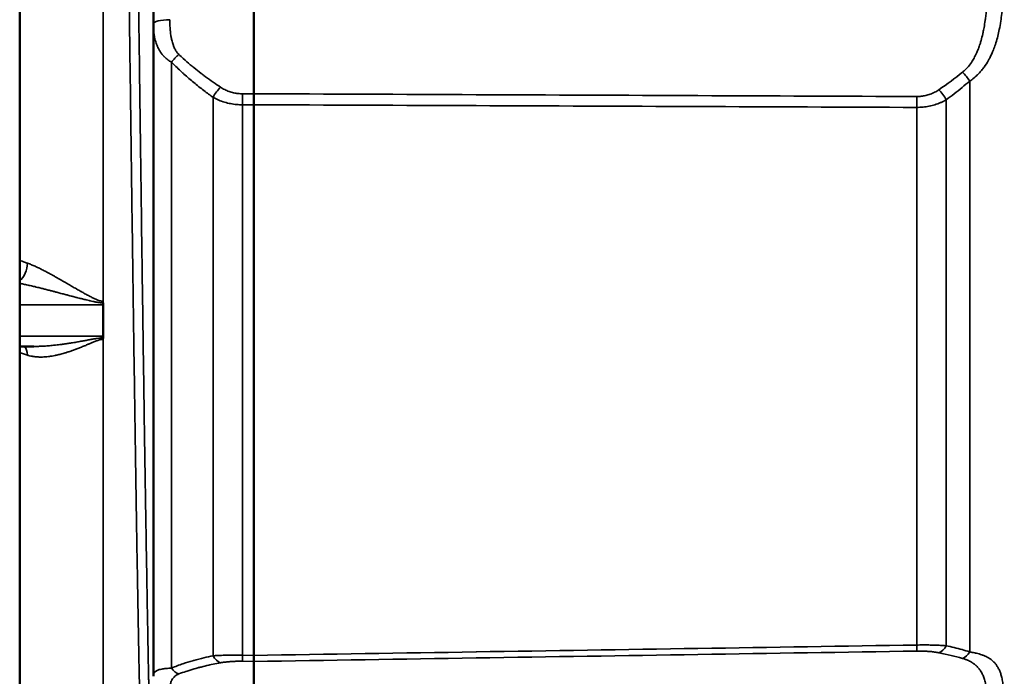
# Model space of a CAD drawing. Units: millimetres. Extents: x 471 to 2190, y 483 to 1770.
# Drawn here: x 1000 to 1029, y 1326 to 1345 of the extents above; entities that cross this region are included whole.
import ezdxf

# ---------------------------------------------------------------- set-up
doc = ezdxf.new("R2010")
doc.units = ezdxf.units.MM
doc.header["$LTSCALE"] = 5
doc.layers.add('Sichtbar (ISO)', color=7, linetype='Continuous', lineweight=50)
doc.layers.add('Sichtbar schmal (ISO)', color=7, linetype='Continuous', lineweight=35)

msp = doc.modelspace()

# ---------------------------------------------------------------- linework, layer by layer
at = {"layer": 'Sichtbar (ISO)'}
for p, q in [((999.946, 1323.994), (999.946, 1523.994)), ((1006.946, 1343.001), (1006.946, 1350.987)), ((1003.946, 1345.097), (1003.946, 1348.891)), ((1003.946, 1345.097), (1003.946, 1325.579)), ((1006.946, 1342.671), (1006.946, 1343.001)), ((1006.946, 1326.204), (1006.946, 1342.671)), ((1002.446, 1336.692), (1002.446, 1336.222)), ((1002.446, 1336.222), (1002.446, 1335.752)), ((999.946, 1335.444), (1000.371, 1335.444)), ((1006.946, 1326.204), (1006.946, 1326.022)), ((1006.946, 1320.375), (1006.946, 1326.022))]:
    msp.add_line(p, q, dxfattribs=at)
for centre, major_axis, ratio, start_param, end_param in [((1002.158, 1336.884), (0.149, -0.494), 0.500107, 1.028529, 1.150416), ((1002.622, 1335.545), (-0.061, 0.376), 0.450022, 1.075012, 1.126661), ((1002.158, 1335.944), (0.149, -0.494), 0.500107, 0.911123, 1.028529)]:
    msp.add_ellipse(centre, major_axis=major_axis, ratio=ratio, start_param=start_param, end_param=end_param, dxfattribs=at)
at = {"layer": 'Sichtbar schmal (ISO)'}
for p, q in [((1002.446, 1336.792), (1002.446, 1372.805)), ((1004.487, 1343.946), (1004.487, 1325.824)), ((1028.365, 1326.307), (1028.365, 1343.381)), ((1005.73, 1342.892), (1005.73, 1326.192)), ((1006.946, 1343.001), (1006.615, 1342.999)), ((1027.662, 1326.492), (1027.662, 1342.819)), ((1006.946, 1342.671), (1006.615, 1342.67)), ((1006.615, 1326.209), (1006.615, 1342.67)), ((1026.778, 1342.592), (1026.778, 1326.514)), ((1002.446, 1336.692), (999.946, 1336.692)), ((999.946, 1335.752), (1002.446, 1335.752)), ((1002.446, 1335.657), (1002.446, 1318.846)), ((1006.615, 1326.209), (1006.946, 1326.204)), ((1006.615, 1326.028), (1006.946, 1326.022))]:
    msp.add_line(p, q, dxfattribs=at)
for centre, major_axis, ratio, start_param, end_param in [((1004.446, 1345.097), (-0.5, 0), 0.23588, 4.729842, 6.283184), ((1004.717, 1343.987), (0.355, 0.352), 0.287255, 1.317398, 1.965052), ((1013.276, 1346.09), (16.846, 1.038), 0.403977, 5.685855, 5.768248), ((1028.136, 1343.429), (-0.327, 0.378), 0.306684, 4.329309, 5.028563), ((1005.96, 1342.946), (0.289, 0.408), 0.334261, 1.157203, 1.932304), ((1027.433, 1342.875), (-0.293, 0.405), 0.329128, 4.344751, 5.111815), ((1006.623, 1342.733), (-0.002, 0.5), 0.018106, 1.009626, 1.698259), ((1026.769, 1342.657), (0.002, 0.5), 0.018107, 4.581297, 5.258761), ((999.858, 1337.804), (0.158, 0.474), 0.596291, 3.925523, 5.172539), ((999.858, 1335.016), (0.152, 0.476), 0.600617, 5.248206, 5.978738), ((1026.769, 1326.819), (0.008, -0.5), 0.010106, 0.238987, 0.91645), ((1027.433, 1326.765), (-0.102, -0.49), 0.624405, 0.34841, 1.115474), ((1013.282, 1319.827), (16.793, 4.846), 0.275131, 0.410898, 0.493307), ((1028.136, 1326.585), (-0.148, -0.478), 0.656662, 0.465548, 1.164802), ((1005.96, 1326.466), (0.095, -0.491), 0.621575, 5.178895, 5.953994), ((1006.623, 1326.515), (-0.008, -0.5), 0.009983, 5.37037, 6.059004), ((1004.717, 1326.108), (0.191, -0.462), 0.684496, 5.069092, 5.716739)]:
    msp.add_ellipse(centre, major_axis=major_axis, ratio=ratio, start_param=start_param, end_param=end_param, dxfattribs=at)
for points, knots in [([(1003.783, 1318.846), (1003.772, 1318.846), (1003.75, 1318.922), (1003.717, 1319.261), (1003.684, 1319.824), (1003.651, 1320.605), (1003.618, 1321.599), (1003.585, 1322.798), (1003.552, 1324.191), (1003.519, 1325.768), (1003.486, 1327.516), (1003.453, 1329.42), (1003.421, 1331.467), (1003.388, 1333.638), (1003.355, 1335.916), (1003.322, 1338.284), (1003.289, 1340.722), (1003.256, 1343.211), (1003.223, 1345.729), (1003.19, 1348.259), (1003.157, 1350.777), (1003.124, 1353.266), (1003.091, 1355.704), (1003.058, 1358.072), (1003.025, 1360.35), (1002.992, 1362.521), (1002.959, 1364.568), (1002.926, 1366.472), (1002.893, 1368.22), (1002.86, 1369.797), (1002.827, 1371.19), (1002.794, 1372.389), (1002.761, 1373.383), (1002.728, 1374.164), (1002.695, 1374.727), (1002.662, 1375.066), (1002.64, 1375.142), (1002.629, 1375.142)], [0.0000691, 0.0000691, 0.0000691, 0.0000691, 0.0285714, 0.0571429, 0.0857143, 0.1142857, 0.1428571, 0.1714286, 0.2, 0.2285714, 0.2571429, 0.2857143, 0.3142857, 0.3428571, 0.3714286, 0.4, 0.4285714, 0.4571429, 0.4857143, 0.5142857, 0.5428571, 0.5714286, 0.6, 0.6285714, 0.6571429, 0.6857143, 0.7142857, 0.7428571, 0.7714286, 0.8, 0.8285714, 0.8571429, 0.8857143, 0.9142857, 0.9428571, 0.9714286, 1, 1, 1, 1]), ([(1003.946, 1320.131), (1003.944, 1320.179), (1003.942, 1320.228), (1003.933, 1320.457), (1003.926, 1320.65), (1003.915, 1320.986), (1003.911, 1321.122), (1003.896, 1321.591), (1003.886, 1321.95), (1003.875, 1322.38), (1003.874, 1322.424), (1003.861, 1322.904), (1003.85, 1323.377), (1003.829, 1324.292), (1003.82, 1324.723), (1003.809, 1325.242), (1003.808, 1325.309), (1003.806, 1325.416), (1003.805, 1325.456), (1003.795, 1325.967), (1003.785, 1326.458), (1003.774, 1327.077), (1003.772, 1327.185), (1003.759, 1327.922), (1003.748, 1328.579), (1003.726, 1329.85), (1003.716, 1330.459), (1003.705, 1331.182), (1003.703, 1331.281), (1003.699, 1331.559), (1003.696, 1331.739), (1003.685, 1332.48), (1003.676, 1333.051), (1003.657, 1334.405), (1003.645, 1335.195), (1003.623, 1336.808), (1003.611, 1337.63), (1003.593, 1338.931), (1003.587, 1339.402), (1003.576, 1340.249), (1003.571, 1340.623), (1003.555, 1341.783), (1003.545, 1342.575), (1003.534, 1343.442), (1003.533, 1343.514), (1003.521, 1344.455), (1003.509, 1345.328), (1003.488, 1346.917), (1003.479, 1347.632), (1003.469, 1348.397), (1003.468, 1348.448), (1003.466, 1348.607), (1003.465, 1348.717), (1003.454, 1349.557), (1003.445, 1350.287), (1003.433, 1351.153), (1003.431, 1351.293), (1003.418, 1352.297), (1003.407, 1353.155), (1003.386, 1354.724), (1003.376, 1355.439), (1003.365, 1356.267), (1003.363, 1356.389), (1003.359, 1356.668), (1003.357, 1356.824), (1003.346, 1357.643), (1003.337, 1358.296), (1003.316, 1359.732), (1003.305, 1360.508), (1003.283, 1361.972), (1003.272, 1362.663), (1003.261, 1363.377), (1003.26, 1363.422), (1003.253, 1363.825), (1003.248, 1364.179), (1003.236, 1364.866), (1003.231, 1365.2), (1003.215, 1366.146), (1003.204, 1366.741), (1003.193, 1367.35), (1003.192, 1367.39), (1003.18, 1368.035), (1003.169, 1368.611), (1003.148, 1369.602), (1003.138, 1370.027), (1003.127, 1370.519), (1003.125, 1370.606), (1003.113, 1371.099), (1003.104, 1371.481), (1003.093, 1371.901), (1003.091, 1371.963), (1003.078, 1372.434), (1003.066, 1372.807), (1003.045, 1373.425), (1003.036, 1373.681), (1003.024, 1373.953), (1003.023, 1373.995), (1003.019, 1374.072), (1003.018, 1374.106), (1003.007, 1374.344), (1002.998, 1374.522), (1002.988, 1374.682), (1002.987, 1374.69), (1002.976, 1374.88), (1002.964, 1375.021), (1002.942, 1375.215), (1002.932, 1375.274), (1002.92, 1375.301), (1002.92, 1375.303), (1002.914, 1375.314), (1002.908, 1375.315), (1002.902, 1375.307), (1002.902, 1375.305), (1002.901, 1375.304)], [0.8373843, 0.8373843, 0.8373843, 0.8373843, 0.8382353, 0.8382353, 0.84125, 0.84125, 0.8431373, 0.8431373, 0.8475518, 0.8475518, 0.8480392, 0.8480392, 0.8529412, 0.8529412, 0.8569126, 0.8569126, 0.8575, 0.8575, 0.8578431, 0.8578431, 0.8618967, 0.8618967, 0.8627451, 0.8627451, 0.8676471, 0.8676471, 0.8718831, 0.8718831, 0.872549, 0.872549, 0.87375, 0.87375, 0.877451, 0.877451, 0.8823529, 0.8823529, 0.8872549, 0.8872549, 0.89, 0.89, 0.8921569, 0.8921569, 0.8966522, 0.8966522, 0.8970588, 0.8970588, 0.9019608, 0.9019608, 0.9059655, 0.9059655, 0.90625, 0.90625, 0.9068627, 0.9068627, 0.9109697, 0.9109697, 0.9117647, 0.9117647, 0.9166667, 0.9166667, 0.9208418, 0.9208418, 0.9215686, 0.9215686, 0.9225, 0.9225, 0.9264706, 0.9264706, 0.9313725, 0.9313725, 0.935969, 0.935969, 0.9362745, 0.9362745, 0.93875, 0.93875, 0.9411765, 0.9411765, 0.9457602, 0.9457602, 0.9460784, 0.9460784, 0.9509804, 0.9509804, 0.955, 0.955, 0.9558824, 0.9558824, 0.9600457, 0.9600457, 0.9607843, 0.9607843, 0.9656863, 0.9656863, 0.9698049, 0.9698049, 0.9705882, 0.9705882, 0.97125, 0.97125, 0.9752621, 0.9752621, 0.9754902, 0.9754902, 0.9803922, 0.9803922, 0.9848987, 0.9848987, 0.9852941, 0.9852941, 0.9875, 0.9875, 0.9878411, 0.9878411, 0.9878411, 0.9878411]), ([(1028.365, 1350.607), (1028.416, 1350.574), (1028.466, 1350.536), (1028.531, 1350.48), (1028.548, 1350.466), (1028.592, 1350.424), (1028.621, 1350.396), (1028.676, 1350.337), (1028.704, 1350.306), (1028.738, 1350.264), (1028.747, 1350.254), (1028.801, 1350.184), (1028.845, 1350.121), (1028.9, 1350.032), (1028.912, 1350.01), (1028.961, 1349.924), (1028.995, 1349.857), (1029.042, 1349.751), (1029.056, 1349.717), (1029.094, 1349.622), (1029.116, 1349.56), (1029.156, 1349.438), (1029.173, 1349.378), (1029.208, 1349.246), (1029.226, 1349.173), (1029.256, 1349.03), (1029.269, 1348.961), (1029.293, 1348.817), (1029.304, 1348.742), (1029.325, 1348.579), (1029.335, 1348.49), (1029.353, 1348.293), (1029.362, 1348.185), (1029.373, 1348.002), (1029.377, 1347.929), (1029.385, 1347.761), (1029.388, 1347.667), (1029.393, 1347.477), (1029.395, 1347.381), (1029.398, 1347.197), (1029.398, 1347.108), (1029.399, 1346.93), (1029.398, 1346.841), (1029.397, 1346.738), (1029.397, 1346.724), (1029.395, 1346.619), (1029.394, 1346.528), (1029.389, 1346.345), (1029.386, 1346.253), (1029.381, 1346.154), (1029.381, 1346.147), (1029.376, 1346.028), (1029.369, 1345.917), (1029.356, 1345.736), (1029.35, 1345.665), (1029.336, 1345.508), (1029.327, 1345.424), (1029.306, 1345.264), (1029.295, 1345.188), (1029.283, 1345.111), (1029.282, 1345.107), (1029.268, 1345.021), (1029.253, 1344.943), (1029.222, 1344.801), (1029.207, 1344.737), (1029.172, 1344.605), (1029.152, 1344.538), (1029.112, 1344.417), (1029.092, 1344.362), (1029.041, 1344.232), (1029.008, 1344.16), (1028.958, 1344.061), (1028.942, 1344.031), (1028.885, 1343.929), (1028.842, 1343.862), (1028.783, 1343.781), (1028.769, 1343.763), (1028.729, 1343.713), (1028.703, 1343.682), (1028.65, 1343.622), (1028.623, 1343.594), (1028.585, 1343.557), (1028.574, 1343.547), (1028.517, 1343.494), (1028.47, 1343.455), (1028.403, 1343.407), (1028.384, 1343.393), (1028.365, 1343.381)], [0, 0, 0, 0, 0.039602, 0.039602, 0.052632, 0.052632, 0.075498, 0.075498, 0.098247, 0.098247, 0.105263, 0.105263, 0.145458, 0.145458, 0.157895, 0.157895, 0.193761, 0.193761, 0.210526, 0.210526, 0.238386, 0.238386, 0.263158, 0.263158, 0.291197, 0.291197, 0.315789, 0.315789, 0.340728, 0.340728, 0.368421, 0.368421, 0.400233, 0.400233, 0.421053, 0.421053, 0.447368, 0.447368, 0.473684, 0.473684, 0.498032, 0.498032, 0.522397, 0.522397, 0.526316, 0.526316, 0.55129, 0.55129, 0.576991, 0.576991, 0.578947, 0.578947, 0.610503, 0.610503, 0.631579, 0.631579, 0.657895, 0.657895, 0.682822, 0.682822, 0.684211, 0.684211, 0.71217, 0.71217, 0.736842, 0.736842, 0.764702, 0.764702, 0.789474, 0.789474, 0.825672, 0.825672, 0.842105, 0.842105, 0.882646, 0.882646, 0.894737, 0.894737, 0.916756, 0.916756, 0.938891, 0.938891, 0.947368, 0.947368, 0.984922, 0.984922, 1, 1, 1, 1]), ([(1028.144, 1350.346), (1028.177, 1350.319), (1028.21, 1350.29), (1028.242, 1350.258), (1028.25, 1350.25), (1028.258, 1350.242), (1028.265, 1350.234), (1028.275, 1350.224), (1028.284, 1350.214), (1028.293, 1350.203), (1028.334, 1350.157), (1028.375, 1350.106), (1028.413, 1350.049), (1028.421, 1350.037), (1028.429, 1350.026), (1028.436, 1350.014), (1028.469, 1349.964), (1028.5, 1349.91), (1028.529, 1349.852), (1028.535, 1349.841), (1028.541, 1349.829), (1028.547, 1349.817), (1028.552, 1349.805), (1028.558, 1349.793), (1028.564, 1349.78), (1028.589, 1349.727), (1028.612, 1349.67), (1028.634, 1349.61), (1028.643, 1349.586), (1028.652, 1349.561), (1028.661, 1349.535), (1028.665, 1349.523), (1028.669, 1349.511), (1028.673, 1349.498), (1028.696, 1349.429), (1028.717, 1349.355), (1028.736, 1349.277), (1028.742, 1349.251), (1028.749, 1349.224), (1028.755, 1349.197), (1028.757, 1349.186), (1028.76, 1349.173), (1028.763, 1349.161), (1028.778, 1349.089), (1028.793, 1349.012), (1028.806, 1348.933), (1028.813, 1348.889), (1028.82, 1348.844), (1028.826, 1348.798), (1028.828, 1348.788), (1028.829, 1348.777), (1028.831, 1348.766), (1028.843, 1348.676), (1028.853, 1348.582), (1028.863, 1348.485), (1028.867, 1348.436), (1028.872, 1348.386), (1028.876, 1348.335), (1028.877, 1348.326), (1028.877, 1348.317), (1028.878, 1348.308), (1028.883, 1348.234), (1028.888, 1348.158), (1028.893, 1348.081), (1028.897, 1348.005), (1028.901, 1347.928), (1028.904, 1347.85), (1028.904, 1347.839), (1028.905, 1347.828), (1028.905, 1347.817), (1028.905, 1347.812), (1028.905, 1347.806), (1028.906, 1347.8), (1028.909, 1347.71), (1028.912, 1347.618), (1028.914, 1347.525), (1028.915, 1347.44), (1028.917, 1347.354), (1028.918, 1347.267), (1028.919, 1347.16), (1028.919, 1347.052), (1028.919, 1346.944), (1028.919, 1346.872), (1028.919, 1346.8), (1028.918, 1346.728), (1028.917, 1346.631), (1028.915, 1346.535), (1028.913, 1346.44), (1028.911, 1346.358), (1028.909, 1346.276), (1028.906, 1346.194), (1028.906, 1346.188), (1028.905, 1346.183), (1028.905, 1346.177), (1028.903, 1346.106), (1028.899, 1346.035), (1028.896, 1345.966), (1028.892, 1345.889), (1028.887, 1345.814), (1028.882, 1345.74), (1028.881, 1345.722), (1028.88, 1345.703), (1028.878, 1345.685), (1028.878, 1345.676), (1028.877, 1345.667), (1028.876, 1345.658), (1028.869, 1345.565), (1028.861, 1345.476), (1028.851, 1345.389), (1028.845, 1345.334), (1028.838, 1345.28), (1028.831, 1345.227), (1028.83, 1345.215), (1028.828, 1345.204), (1028.827, 1345.193), (1028.817, 1345.12), (1028.805, 1345.05), (1028.793, 1344.982), (1028.784, 1344.93), (1028.774, 1344.879), (1028.763, 1344.83), (1028.761, 1344.817), (1028.758, 1344.805), (1028.755, 1344.793), (1028.74, 1344.724), (1028.723, 1344.659), (1028.705, 1344.596), (1028.695, 1344.56), (1028.685, 1344.526), (1028.674, 1344.492), (1028.67, 1344.479), (1028.666, 1344.467), (1028.661, 1344.454), (1028.644, 1344.404), (1028.627, 1344.356), (1028.608, 1344.31), (1028.594, 1344.275), (1028.58, 1344.242), (1028.565, 1344.209), (1028.559, 1344.197), (1028.553, 1344.184), (1028.547, 1344.172), (1028.524, 1344.124), (1028.5, 1344.079), (1028.475, 1344.037), (1028.462, 1344.015), (1028.45, 1343.994), (1028.437, 1343.974), (1028.429, 1343.962), (1028.421, 1343.951), (1028.413, 1343.939), (1028.375, 1343.882), (1028.334, 1343.83), (1028.293, 1343.784), (1028.284, 1343.774), (1028.274, 1343.764), (1028.265, 1343.754), (1028.243, 1343.73), (1028.22, 1343.708), (1028.198, 1343.688), (1028.18, 1343.672), (1028.162, 1343.657), (1028.144, 1343.642)], [0.0000001, 0.0000001, 0.0000001, 0.0000001, 0.0343848, 0.0343848, 0.0343848, 0.0426645, 0.0426645, 0.0426645, 0.0526316, 0.0526316, 0.0526316, 0.0965432, 0.0965432, 0.0965432, 0.1052632, 0.1052632, 0.1052632, 0.1427202, 0.1427202, 0.1427202, 0.150297, 0.150297, 0.150297, 0.1578947, 0.1578947, 0.1578947, 0.1907138, 0.1907138, 0.1907138, 0.2040976, 0.2040976, 0.2040976, 0.2105263, 0.2105263, 0.2105263, 0.2461306, 0.2461306, 0.2461306, 0.2579088, 0.2579088, 0.2579088, 0.2631579, 0.2631579, 0.2631579, 0.2945527, 0.2945527, 0.2945527, 0.3117176, 0.3117176, 0.3117176, 0.3157895, 0.3157895, 0.3157895, 0.3488783, 0.3488783, 0.3488783, 0.3655401, 0.3655401, 0.3655401, 0.3684211, 0.3684211, 0.3684211, 0.3924834, 0.3924834, 0.3924834, 0.4160661, 0.4160661, 0.4160661, 0.4193421, 0.4193421, 0.4193421, 0.4210526, 0.4210526, 0.4210526, 0.448357, 0.448357, 0.448357, 0.4736842, 0.4736842, 0.4736842, 0.5052135, 0.5052135, 0.5052135, 0.5263158, 0.5263158, 0.5263158, 0.554536, 0.554536, 0.554536, 0.5789474, 0.5789474, 0.5789474, 0.5807328, 0.5807328, 0.5807328, 0.6021189, 0.6021189, 0.6021189, 0.6257313, 0.6257313, 0.6257313, 0.6315789, 0.6315789, 0.6315789, 0.6345345, 0.6345345, 0.6345345, 0.6647321, 0.6647321, 0.6647321, 0.6842105, 0.6842105, 0.6842105, 0.6883582, 0.6883582, 0.6883582, 0.7156551, 0.7156551, 0.7156551, 0.7368421, 0.7368421, 0.7368421, 0.7421668, 0.7421668, 0.7421668, 0.7722793, 0.7722793, 0.7722793, 0.7894737, 0.7894737, 0.7894737, 0.7959787, 0.7959787, 0.7959787, 0.8221229, 0.8221229, 0.8221229, 0.8421053, 0.8421053, 0.8421053, 0.8497784, 0.8497784, 0.8497784, 0.8796668, 0.8796668, 0.8796668, 0.8947368, 0.8947368, 0.8947368, 0.9035252, 0.9035252, 0.9035252, 0.9473684, 0.9473684, 0.9473684, 0.9574158, 0.9574158, 0.9574158, 0.9811455, 0.9811455, 0.9811455, 1, 1, 1, 1]), ([(1004.487, 1343.946), (1004.468, 1343.956), (1004.45, 1343.967), (1004.417, 1343.987), (1004.403, 1343.997), (1004.38, 1344.013), (1004.372, 1344.019), (1004.338, 1344.045), (1004.313, 1344.066), (1004.282, 1344.097), (1004.274, 1344.105), (1004.262, 1344.116), (1004.259, 1344.12), (1004.235, 1344.145), (1004.216, 1344.167), (1004.185, 1344.208), (1004.172, 1344.226), (1004.159, 1344.245), (1004.159, 1344.245), (1004.144, 1344.268), (1004.129, 1344.291), (1004.103, 1344.338), (1004.091, 1344.362), (1004.078, 1344.389), (1004.078, 1344.39), (1004.074, 1344.397), (1004.072, 1344.403), (1004.059, 1344.431), (1004.05, 1344.454), (1004.033, 1344.502), (1004.024, 1344.526), (1004.016, 1344.555), (1004.015, 1344.558), (1004.01, 1344.575), (1004.006, 1344.587), (1003.995, 1344.63), (1003.988, 1344.66), (1003.979, 1344.708), (1003.976, 1344.727), (1003.969, 1344.765), (1003.966, 1344.784), (1003.96, 1344.834), (1003.957, 1344.863), (1003.954, 1344.904), (1003.953, 1344.916), (1003.95, 1344.953), (1003.949, 1344.978), (1003.947, 1345.035), (1003.946, 1345.066), (1003.946, 1345.097)], [0, 0, 0, 0, 0.0538401, 0.0538401, 0.0991311, 0.0991311, 0.125, 0.125, 0.208979, 0.208979, 0.2371509, 0.2371509, 0.25, 0.25, 0.322247, 0.322247, 0.375, 0.375, 0.3754088, 0.3754088, 0.4377044, 0.4377044, 0.496444, 0.496444, 0.5, 0.5, 0.5134541, 0.5134541, 0.5650893, 0.5650893, 0.6174399, 0.6174399, 0.625, 0.625, 0.6515916, 0.6515916, 0.7125825, 0.7125825, 0.75, 0.75, 0.789684, 0.789684, 0.8497448, 0.8497448, 0.875, 0.875, 0.9286517, 0.9286517, 0.9999992, 0.9999992, 0.9999992, 0.9999992]), ([(1004.708, 1344.174), (1004.686, 1344.194), (1004.666, 1344.218), (1004.646, 1344.244), (1004.627, 1344.27), (1004.609, 1344.299), (1004.592, 1344.332), (1004.576, 1344.361), (1004.562, 1344.394), (1004.548, 1344.43), (1004.547, 1344.433), (1004.545, 1344.437), (1004.544, 1344.44), (1004.529, 1344.48), (1004.515, 1344.524), (1004.503, 1344.572), (1004.494, 1344.608), (1004.485, 1344.646), (1004.478, 1344.686), (1004.476, 1344.699), (1004.473, 1344.712), (1004.471, 1344.726), (1004.465, 1344.767), (1004.459, 1344.809), (1004.455, 1344.852), (1004.453, 1344.866), (1004.452, 1344.879), (1004.451, 1344.892), (1004.446, 1344.949), (1004.442, 1345.006), (1004.44, 1345.06), (1004.439, 1345.105), (1004.438, 1345.148), (1004.438, 1345.19), (1004.438, 1345.198), (1004.438, 1345.206), (1004.438, 1345.215)], [0.0000013, 0.0000013, 0.0000013, 0.0000013, 0.125, 0.125, 0.125, 0.25, 0.25, 0.25, 0.3641199, 0.3641199, 0.3641199, 0.375, 0.375, 0.375, 0.5, 0.5, 0.5, 0.5937701, 0.5937701, 0.5937701, 0.625, 0.625, 0.625, 0.7203703, 0.7203703, 0.7203703, 0.75, 0.75, 0.75, 0.875, 0.875, 0.875, 0.979565, 0.979565, 0.979565, 1, 1, 1, 1]), ([(1005.73, 1342.892), (1005.643, 1342.954), (1005.551, 1343.022), (1005.454, 1343.096), (1005.358, 1343.17), (1005.257, 1343.25), (1005.152, 1343.336), (1005.058, 1343.415), (1004.96, 1343.498), (1004.86, 1343.589), (1004.849, 1343.598), (1004.839, 1343.608), (1004.828, 1343.617), (1004.735, 1343.702), (1004.641, 1343.791), (1004.545, 1343.888), (1004.525, 1343.907), (1004.506, 1343.926), (1004.487, 1343.946)], [0.0000002, 0.0000002, 0.0000002, 0.0000002, 0.25, 0.25, 0.25, 0.5, 0.5, 0.5, 0.7261463, 0.7261463, 0.7261463, 0.75, 0.75, 0.75, 0.958253, 0.958253, 0.958253, 0.9999581, 0.9999581, 0.9999581, 0.9999581]), ([(1005.951, 1343.198), (1005.882, 1343.244), (1005.809, 1343.294), (1005.714, 1343.36), (1005.695, 1343.373), (1005.603, 1343.438), (1005.529, 1343.493), (1005.426, 1343.57), (1005.4, 1343.589), (1005.302, 1343.664), (1005.23, 1343.721), (1005.12, 1343.81), (1005.085, 1343.839), (1004.98, 1343.927), (1004.911, 1343.988), (1004.796, 1344.091), (1004.752, 1344.132), (1004.708, 1344.174)], [0, 0, 0, 0, 0.1990113, 0.1990113, 0.25, 0.25, 0.4367953, 0.4367953, 0.5, 0.5, 0.6694938, 0.6694938, 0.75, 0.75, 0.9042375, 0.9042375, 1, 1, 1, 1]), ([(1028.365, 1343.381), (1028.289, 1343.314), (1028.212, 1343.249), (1028.057, 1343.122), (1027.979, 1343.059), (1027.822, 1342.937), (1027.742, 1342.878), (1027.662, 1342.819)], [0.0000006, 0.0000006, 0.0000006, 0.0000006, 0.3333333, 0.3333333, 0.6666667, 0.6666667, 1, 1, 1, 1]), ([(1006.615, 1342.999), (1006.569, 1342.999), (1006.524, 1343.002), (1006.479, 1343.007), (1006.433, 1343.012), (1006.388, 1343.019), (1006.343, 1343.029), (1006.298, 1343.04), (1006.254, 1343.053), (1006.21, 1343.068), (1006.166, 1343.084), (1006.122, 1343.103), (1006.079, 1343.124), (1006.036, 1343.146), (1005.993, 1343.17), (1005.951, 1343.198)], [0, 0, 0, 0, 0.2, 0.2, 0.2, 0.4, 0.4, 0.4, 0.6, 0.6, 0.6, 0.8, 0.8, 0.8, 1, 1, 1, 1]), ([(1027.441, 1343.121), (1027.399, 1343.092), (1027.357, 1343.067), (1027.314, 1343.045), (1027.27, 1343.023), (1027.227, 1343.004), (1027.183, 1342.988), (1027.138, 1342.972), (1027.094, 1342.958), (1027.049, 1342.948), (1027.004, 1342.937), (1026.959, 1342.93), (1026.914, 1342.924), (1026.869, 1342.919), (1026.823, 1342.917), (1026.778, 1342.917)], [0, 0, 0, 0, 0.2, 0.2, 0.2, 0.4, 0.4, 0.4, 0.6, 0.6, 0.6, 0.8, 0.8, 0.8, 1, 1, 1, 1]), ([(1006.615, 1342.67), (1006.554, 1342.67), (1006.494, 1342.672), (1006.373, 1342.684), (1006.312, 1342.692), (1006.193, 1342.715), (1006.134, 1342.73), (1006.016, 1342.765), (1005.958, 1342.786), (1005.847, 1342.832), (1005.794, 1342.857), (1005.739, 1342.887), (1005.734, 1342.889), (1005.73, 1342.892)], [0, 0, 0, 0, 0.2, 0.2, 0.4, 0.4, 0.6, 0.6, 0.8, 0.8, 0.985224, 0.985224, 1, 1, 1, 1]), ([(1026.778, 1342.917), (1024.605, 1342.926), (1022.425, 1342.935), (1020.236, 1342.944), (1018.031, 1342.954), (1015.818, 1342.963), (1013.596, 1342.972), (1011.388, 1342.982), (1009.171, 1342.991), (1006.946, 1343.001)], [0, 0, 0, 0, 0.332404, 0.332404, 0.332404, 0.667202, 0.667202, 0.667202, 1, 1, 1, 1]), ([(1027.662, 1342.819), (1027.612, 1342.79), (1027.56, 1342.765), (1027.502, 1342.739), (1027.497, 1342.737), (1027.435, 1342.71), (1027.376, 1342.689), (1027.263, 1342.655), (1027.209, 1342.641), (1027.149, 1342.628), (1027.144, 1342.628), (1027.085, 1342.616), (1027.029, 1342.608), (1026.969, 1342.601), (1026.964, 1342.601), (1026.899, 1342.595), (1026.838, 1342.592), (1026.778, 1342.592)], [0, 0, 0, 0, 0.182235, 0.182235, 0.2, 0.2, 0.4, 0.4, 0.5838317, 0.5838317, 0.6, 0.6, 0.783571, 0.783571, 0.8, 0.8, 1, 1, 1, 1]), ([(1026.778, 1342.592), (1024.605, 1342.6), (1022.425, 1342.609), (1020.236, 1342.618), (1020.229, 1342.618), (1020.223, 1342.618), (1020.217, 1342.618), (1018.018, 1342.626), (1015.811, 1342.635), (1013.596, 1342.644), (1011.388, 1342.653), (1009.171, 1342.662), (1006.946, 1342.671)], [0, 0, 0, 0, 0.332404, 0.332404, 0.332404, 0.333333, 0.333333, 0.333333, 0.667202, 0.667202, 0.667202, 1, 1, 1, 1]), ([(999.946, 1338.018), (999.994, 1337.999), (1000.043, 1337.98), (1000.123, 1337.951), (1000.152, 1337.941), (1000.182, 1337.931)], [0.8834896, 0.8834896, 0.8834896, 0.8834896, 0.9575102, 0.9575102, 1, 1, 1, 1]), ([(1000.182, 1337.931), (1000.217, 1337.919), (1000.255, 1337.905), (1000.303, 1337.885), (1000.312, 1337.882), (1000.357, 1337.863), (1000.395, 1337.847), (1000.449, 1337.822), (1000.464, 1337.815), (1000.515, 1337.791), (1000.554, 1337.772), (1000.613, 1337.743), (1000.633, 1337.732), (1000.688, 1337.704), (1000.724, 1337.685), (1000.786, 1337.652), (1000.812, 1337.638), (1000.877, 1337.603), (1000.915, 1337.582), (1000.977, 1337.547), (1001.001, 1337.533), (1001.077, 1337.49), (1001.128, 1337.461), (1001.186, 1337.428), (1001.195, 1337.423), (1001.253, 1337.39), (1001.301, 1337.362), (1001.354, 1337.331), (1001.361, 1337.327), (1001.412, 1337.297), (1001.455, 1337.273), (1001.504, 1337.245), (1001.511, 1337.24), (1001.561, 1337.212), (1001.601, 1337.188), (1001.646, 1337.163), (1001.651, 1337.16), (1001.696, 1337.134), (1001.735, 1337.112), (1001.775, 1337.089), (1001.779, 1337.087), (1001.822, 1337.063), (1001.861, 1337.041), (1001.935, 1337), (1001.97, 1336.981), (1002.039, 1336.944), (1002.072, 1336.927), (1002.136, 1336.895), (1002.167, 1336.879), (1002.227, 1336.852), (1002.256, 1336.839), (1002.307, 1336.82), (1002.33, 1336.812), (1002.356, 1336.805), (1002.36, 1336.804), (1002.384, 1336.798), (1002.404, 1336.795), (1002.431, 1336.793), (1002.438, 1336.793), (1002.445, 1336.792)], [0.0000001, 0.0000001, 0.0000001, 0.0000001, 0.0482948, 0.0482948, 0.0588235, 0.0588235, 0.1018514, 0.1018514, 0.1176471, 0.1176471, 0.1565551, 0.1565551, 0.1764706, 0.1764706, 0.2103079, 0.2103079, 0.2352941, 0.2352941, 0.2708904, 0.2708904, 0.2941176, 0.2941176, 0.344325, 0.344325, 0.3529412, 0.3529412, 0.4042842, 0.4042842, 0.4117647, 0.4117647, 0.4617111, 0.4617111, 0.4705882, 0.4705882, 0.522451, 0.522451, 0.5294118, 0.5294118, 0.5833349, 0.5833349, 0.5882353, 0.5882353, 0.6470588, 0.6470588, 0.7058824, 0.7058824, 0.7647059, 0.7647059, 0.8235294, 0.8235294, 0.8823529, 0.8823529, 0.9317214, 0.9317214, 0.9411765, 0.9411765, 0.986048, 0.986048, 1, 1, 1, 1]), ([(999.946, 1337.328), (999.967, 1337.325), (999.987, 1337.321), (1000.009, 1337.316), (1000.026, 1337.313), (1000.043, 1337.31), (1000.061, 1337.306), (1000.101, 1337.298), (1000.142, 1337.289), (1000.185, 1337.28), (1000.189, 1337.279), (1000.194, 1337.278), (1000.198, 1337.277), (1000.219, 1337.272), (1000.24, 1337.267), (1000.262, 1337.262), (1000.306, 1337.252), (1000.352, 1337.242), (1000.398, 1337.231), (1000.426, 1337.224), (1000.454, 1337.217), (1000.483, 1337.21), (1000.525, 1337.2), (1000.568, 1337.189), (1000.611, 1337.178), (1000.645, 1337.17), (1000.679, 1337.161), (1000.713, 1337.152), (1000.75, 1337.143), (1000.787, 1337.133), (1000.824, 1337.124), (1000.863, 1337.113), (1000.901, 1337.104), (1000.938, 1337.094), (1000.968, 1337.086), (1000.998, 1337.078), (1001.027, 1337.07), (1001.068, 1337.06), (1001.108, 1337.049), (1001.147, 1337.039), (1001.17, 1337.033), (1001.193, 1337.027), (1001.216, 1337.021), (1001.258, 1337.01), (1001.298, 1336.999), (1001.338, 1336.988), (1001.355, 1336.984), (1001.372, 1336.98), (1001.388, 1336.975), (1001.43, 1336.964), (1001.472, 1336.953), (1001.511, 1336.943), (1001.523, 1336.94), (1001.534, 1336.937), (1001.545, 1336.934), (1001.588, 1336.923), (1001.629, 1336.913), (1001.668, 1336.903), (1001.675, 1336.901), (1001.682, 1336.899), (1001.689, 1336.897), (1001.732, 1336.887), (1001.772, 1336.876), (1001.812, 1336.866), (1001.815, 1336.866), (1001.818, 1336.865), (1001.822, 1336.864), (1001.859, 1336.855), (1001.895, 1336.846), (1001.93, 1336.838), (1001.934, 1336.836), (1001.939, 1336.835), (1001.944, 1336.834), (1001.972, 1336.827), (1002, 1336.821), (1002.027, 1336.815), (1002.037, 1336.812), (1002.047, 1336.81), (1002.058, 1336.808), (1002.082, 1336.802), (1002.106, 1336.797), (1002.13, 1336.791), (1002.141, 1336.789), (1002.153, 1336.787), (1002.164, 1336.784), (1002.169, 1336.783), (1002.174, 1336.782), (1002.178, 1336.781), (1002.195, 1336.778), (1002.212, 1336.775), (1002.228, 1336.772), (1002.24, 1336.77), (1002.251, 1336.767), (1002.263, 1336.765), (1002.27, 1336.764), (1002.277, 1336.763), (1002.284, 1336.762), (1002.298, 1336.76), (1002.312, 1336.758), (1002.325, 1336.756), (1002.335, 1336.754), (1002.345, 1336.753), (1002.355, 1336.752), (1002.364, 1336.752), (1002.372, 1336.751), (1002.381, 1336.75), (1002.392, 1336.75), (1002.402, 1336.749), (1002.413, 1336.749), (1002.423, 1336.749), (1002.434, 1336.749), (1002.444, 1336.75)], [0.0336899, 0.0336899, 0.0336899, 0.0336899, 0.055989, 0.055989, 0.055989, 0.0737752, 0.0737752, 0.0737752, 0.1135239, 0.1135239, 0.1135239, 0.1176471, 0.1176471, 0.1176471, 0.1370436, 0.1370436, 0.1370436, 0.1764706, 0.1764706, 0.1764706, 0.2001236, 0.2001236, 0.2001236, 0.2352941, 0.2352941, 0.2352941, 0.2633568, 0.2633568, 0.2633568, 0.2941176, 0.2941176, 0.2941176, 0.3266536, 0.3266536, 0.3266536, 0.3529412, 0.3529412, 0.3529412, 0.3898363, 0.3898363, 0.3898363, 0.4117647, 0.4117647, 0.4117647, 0.4529833, 0.4529833, 0.4529833, 0.4705882, 0.4705882, 0.4705882, 0.5161603, 0.5161603, 0.5161603, 0.5294118, 0.5294118, 0.5294118, 0.5793189, 0.5793189, 0.5793189, 0.5882353, 0.5882353, 0.5882353, 0.6424812, 0.6424812, 0.6424812, 0.6470588, 0.6470588, 0.6470588, 0.6988653, 0.6988653, 0.6988653, 0.7058824, 0.7058824, 0.7058824, 0.7485619, 0.7485619, 0.7485619, 0.7647059, 0.7647059, 0.7647059, 0.8044114, 0.8044114, 0.8044114, 0.8235294, 0.8235294, 0.8235294, 0.8319771, 0.8319771, 0.8319771, 0.8609944, 0.8609944, 0.8609944, 0.8823529, 0.8823529, 0.8823529, 0.895354, 0.895354, 0.895354, 0.9218189, 0.9218189, 0.9218189, 0.9411765, 0.9411765, 0.9411765, 0.9581813, 0.9581813, 0.9581813, 0.9792213, 0.9792213, 0.9792213, 0.9997578, 0.9997578, 0.9997578, 0.9997578]), ([(1002.443, 1336.766), (1002.443, 1336.763), (1002.444, 1336.758), (1002.444, 1336.753), (1002.444, 1336.75)], [0, 0, 0, 0, 0.5, 0.9292068, 0.9292068, 0.9292068, 0.9292068]), ([(1002.444, 1335.699), (1002.421, 1335.699), (1002.397, 1335.698), (1002.367, 1335.696), (1002.362, 1335.696), (1002.327, 1335.693), (1002.295, 1335.688), (1002.229, 1335.678), (1002.195, 1335.673), (1002.126, 1335.66), (1002.09, 1335.654), (1002.015, 1335.64), (1001.976, 1335.633), (1001.896, 1335.618), (1001.854, 1335.61), (1001.767, 1335.594), (1001.722, 1335.586), (1001.628, 1335.57), (1001.579, 1335.561), (1001.485, 1335.546), (1001.44, 1335.539), (1001.385, 1335.531), (1001.377, 1335.529), (1001.323, 1335.522), (1001.277, 1335.515), (1001.216, 1335.507), (1001.204, 1335.505), (1001.137, 1335.496), (1001.079, 1335.489), (1001.012, 1335.482), (1001.005, 1335.481), (1000.947, 1335.475), (1000.895, 1335.47), (1000.825, 1335.464), (1000.807, 1335.462), (1000.742, 1335.457), (1000.694, 1335.454), (1000.623, 1335.45), (1000.6, 1335.449), (1000.532, 1335.446), (1000.488, 1335.445), (1000.42, 1335.444), (1000.395, 1335.444), (1000.371, 1335.444)], [0.0000049, 0.0000049, 0.0000049, 0.0000049, 0.049812, 0.049812, 0.0588235, 0.0588235, 0.1176471, 0.1176471, 0.1764706, 0.1764706, 0.2352941, 0.2352941, 0.2941176, 0.2941176, 0.3529412, 0.3529412, 0.4117647, 0.4117647, 0.4705882, 0.4705882, 0.5203202, 0.5203202, 0.5294118, 0.5294118, 0.5765268, 0.5765268, 0.5882353, 0.5882353, 0.6407489, 0.6407489, 0.6470588, 0.6470588, 0.6911472, 0.6911472, 0.7058824, 0.7058824, 0.7453753, 0.7453753, 0.7647059, 0.7647059, 0.8017421, 0.8017421, 0.8232555, 0.8232555, 0.8232555, 0.8232555]), ([(1002.443, 1335.682), (1002.443, 1335.678), (1002.443, 1335.669), (1002.443, 1335.661), (1002.445, 1335.657)], [0.0285111, 0.0285111, 0.0285111, 0.0285111, 0.5, 1, 1, 1, 1]), ([(1002.445, 1335.657), (1002.434, 1335.657), (1002.425, 1335.657), (1002.41, 1335.655), (1002.406, 1335.655), (1002.39, 1335.653), (1002.378, 1335.651), (1002.355, 1335.646), (1002.343, 1335.643), (1002.325, 1335.638), (1002.32, 1335.636), (1002.304, 1335.631), (1002.293, 1335.628), (1002.267, 1335.619), (1002.25, 1335.613), (1002.229, 1335.605), (1002.225, 1335.603), (1002.212, 1335.598), (1002.203, 1335.594), (1002.172, 1335.582), (1002.15, 1335.573), (1002.125, 1335.562), (1002.122, 1335.561), (1002.113, 1335.558), (1002.106, 1335.555), (1002.073, 1335.54), (1002.045, 1335.529), (1002.015, 1335.516), (1002.013, 1335.515), (1002.007, 1335.513), (1002.002, 1335.511), (1001.964, 1335.494), (1001.93, 1335.48), (1001.892, 1335.464), (1001.89, 1335.463), (1001.85, 1335.446), (1001.81, 1335.43), (1001.768, 1335.413), (1001.767, 1335.413), (1001.731, 1335.398), (1001.694, 1335.384), (1001.651, 1335.368), (1001.646, 1335.366), (1001.636, 1335.362), (1001.632, 1335.36), (1001.594, 1335.346), (1001.56, 1335.334), (1001.517, 1335.318), (1001.509, 1335.316), (1001.492, 1335.31), (1001.483, 1335.307), (1001.44, 1335.292), (1001.403, 1335.28), (1001.359, 1335.266), (1001.353, 1335.264), (1001.333, 1335.258), (1001.319, 1335.253), (1001.264, 1335.237), (1001.221, 1335.225), (1001.157, 1335.208), (1001.137, 1335.203), (1001.08, 1335.189), (1001.042, 1335.181), (1001, 1335.172), (1000.998, 1335.172), (1000.969, 1335.166), (1000.944, 1335.161), (1000.884, 1335.151), (1000.85, 1335.146), (1000.814, 1335.142), (1000.811, 1335.142), (1000.778, 1335.138), (1000.748, 1335.134), (1000.688, 1335.13), (1000.658, 1335.128), (1000.6, 1335.126), (1000.571, 1335.126), (1000.54, 1335.127), (1000.536, 1335.127), (1000.508, 1335.127), (1000.486, 1335.128), (1000.442, 1335.131), (1000.421, 1335.133), (1000.39, 1335.137), (1000.379, 1335.138), (1000.352, 1335.142), (1000.336, 1335.145), (1000.294, 1335.152), (1000.269, 1335.158), (1000.236, 1335.166), (1000.228, 1335.168), (1000.208, 1335.173), (1000.195, 1335.177), (1000.182, 1335.181)], [0, 0, 0, 0, 0.022346, 0.022346, 0.032494, 0.032494, 0.058824, 0.058824, 0.084238, 0.084238, 0.096068, 0.096068, 0.117647, 0.117647, 0.150803, 0.150803, 0.159519, 0.159519, 0.176471, 0.176471, 0.218428, 0.218428, 0.22288, 0.22288, 0.235294, 0.235294, 0.283573, 0.283573, 0.286275, 0.286275, 0.294118, 0.294118, 0.349691, 0.349691, 0.352941, 0.352941, 0.411765, 0.411765, 0.413129, 0.413129, 0.463774, 0.463774, 0.470588, 0.470588, 0.476543, 0.476543, 0.519709, 0.519709, 0.529412, 0.529412, 0.53985, 0.53985, 0.58145, 0.58145, 0.588235, 0.588235, 0.603222, 0.603222, 0.647059, 0.647059, 0.666777, 0.666777, 0.703337, 0.703337, 0.705882, 0.705882, 0.730241, 0.730241, 0.762395, 0.762395, 0.764706, 0.764706, 0.793696, 0.793696, 0.823529, 0.823529, 0.85272, 0.85272, 0.857221, 0.857221, 0.882353, 0.882353, 0.907239, 0.907239, 0.920435, 0.920435, 0.941176, 0.941176, 0.973136, 0.973136, 0.982986, 0.982986, 1, 1, 1, 1]), ([(1006.946, 1326.204), (1009.171, 1326.239), (1011.388, 1326.274), (1013.596, 1326.308), (1013.6, 1326.309), (1013.603, 1326.309), (1013.607, 1326.309), (1015.825, 1326.343), (1018.034, 1326.378), (1020.236, 1326.412), (1022.425, 1326.446), (1024.605, 1326.481), (1026.778, 1326.514)], [0, 0, 0, 0, 0.332798, 0.332798, 0.332798, 0.333333, 0.333333, 0.333333, 0.667596, 0.667596, 0.667596, 1, 1, 1, 1]), ([(1006.946, 1326.022), (1009.171, 1326.057), (1011.388, 1326.092), (1013.596, 1326.127), (1015.818, 1326.162), (1018.031, 1326.196), (1020.236, 1326.231), (1022.425, 1326.265), (1024.605, 1326.299), (1026.778, 1326.333)], [0, 0, 0, 0, 0.3327982, 0.3327982, 0.3327982, 0.667596, 0.667596, 0.667596, 1, 1, 1, 1]), ([(1026.778, 1326.514), (1026.838, 1326.515), (1026.899, 1326.516), (1027.014, 1326.516), (1027.07, 1326.516), (1027.13, 1326.515), (1027.135, 1326.515), (1027.194, 1326.514), (1027.249, 1326.513), (1027.308, 1326.511), (1027.313, 1326.511), (1027.376, 1326.509), (1027.435, 1326.507), (1027.545, 1326.501), (1027.596, 1326.498), (1027.652, 1326.493), (1027.657, 1326.493), (1027.662, 1326.492)], [0, 0, 0, 0, 0.2, 0.2, 0.383571, 0.383571, 0.4, 0.4, 0.583841, 0.583841, 0.6, 0.6, 0.8, 0.8, 0.98223, 0.98223, 1, 1, 1, 1]), ([(1026.778, 1326.333), (1026.823, 1326.334), (1026.869, 1326.334), (1026.914, 1326.333), (1026.959, 1326.332), (1027.004, 1326.33), (1027.049, 1326.328), (1027.094, 1326.326), (1027.138, 1326.323), (1027.183, 1326.319), (1027.227, 1326.315), (1027.27, 1326.31), (1027.314, 1326.304), (1027.357, 1326.298), (1027.399, 1326.291), (1027.441, 1326.283)], [0, 0, 0, 0, 0.2, 0.2, 0.2, 0.4, 0.4, 0.4, 0.6, 0.6, 0.6, 0.8, 0.8, 0.8, 1, 1, 1, 1]), ([(1027.662, 1326.492), (1027.742, 1326.475), (1027.822, 1326.457), (1027.979, 1326.418), (1028.057, 1326.398), (1028.212, 1326.355), (1028.289, 1326.332), (1028.365, 1326.307)], [0.0000003, 0.0000003, 0.0000003, 0.0000003, 0.3333333, 0.3333333, 0.6666667, 0.6666667, 0.9999992, 0.9999992, 0.9999992, 0.9999992]), ([(1028.365, 1326.307), (1028.416, 1326.3), (1028.466, 1326.29), (1028.531, 1326.276), (1028.548, 1326.272), (1028.592, 1326.261), (1028.621, 1326.254), (1028.676, 1326.238), (1028.704, 1326.229), (1028.738, 1326.217), (1028.747, 1326.214), (1028.801, 1326.193), (1028.845, 1326.174), (1028.9, 1326.145), (1028.912, 1326.138), (1028.961, 1326.109), (1028.995, 1326.086), (1029.042, 1326.048), (1029.056, 1326.035), (1029.094, 1326), (1029.116, 1325.976), (1029.156, 1325.927), (1029.173, 1325.903), (1029.208, 1325.847), (1029.226, 1325.815), (1029.256, 1325.751), (1029.269, 1325.719), (1029.293, 1325.65), (1029.304, 1325.613), (1029.325, 1325.531), (1029.335, 1325.485), (1029.353, 1325.379), (1029.362, 1325.319), (1029.373, 1325.213), (1029.377, 1325.17), (1029.385, 1325.069), (1029.388, 1325.01), (1029.393, 1324.889), (1029.395, 1324.826), (1029.398, 1324.702), (1029.398, 1324.641), (1029.399, 1324.516), (1029.398, 1324.452), (1029.397, 1324.376), (1029.397, 1324.366), (1029.395, 1324.288), (1029.394, 1324.219), (1029.389, 1324.077), (1029.386, 1324.004), (1029.381, 1323.925), (1029.381, 1323.919), (1029.376, 1323.823), (1029.369, 1323.73), (1029.356, 1323.577), (1029.35, 1323.515), (1029.336, 1323.378), (1029.327, 1323.303), (1029.306, 1323.157), (1029.295, 1323.088), (1029.283, 1323.016), (1029.282, 1323.012), (1029.268, 1322.932), (1029.253, 1322.857), (1029.222, 1322.72), (1029.207, 1322.657), (1029.172, 1322.526), (1029.152, 1322.459), (1029.112, 1322.335), (1029.092, 1322.279), (1029.041, 1322.144), (1029.008, 1322.068), (1028.958, 1321.962), (1028.942, 1321.929), (1028.885, 1321.82), (1028.842, 1321.746), (1028.783, 1321.656), (1028.769, 1321.636), (1028.729, 1321.579), (1028.703, 1321.544), (1028.65, 1321.477), (1028.623, 1321.445), (1028.585, 1321.402), (1028.574, 1321.391), (1028.517, 1321.33), (1028.47, 1321.285), (1028.403, 1321.228), (1028.384, 1321.212), (1028.365, 1321.197)], [0, 0, 0, 0, 0.039603, 0.039603, 0.052632, 0.052632, 0.075499, 0.075499, 0.098248, 0.098248, 0.105263, 0.105263, 0.145456, 0.145456, 0.157895, 0.157895, 0.19376, 0.19376, 0.210526, 0.210526, 0.238387, 0.238387, 0.263158, 0.263158, 0.2912, 0.2912, 0.315789, 0.315789, 0.340726, 0.340726, 0.368421, 0.368421, 0.400233, 0.400233, 0.421053, 0.421053, 0.447368, 0.447368, 0.473684, 0.473684, 0.498032, 0.498032, 0.52239, 0.52239, 0.526316, 0.526316, 0.55129, 0.55129, 0.577002, 0.577002, 0.578947, 0.578947, 0.610513, 0.610513, 0.631579, 0.631579, 0.657895, 0.657895, 0.682838, 0.682838, 0.684211, 0.684211, 0.71216, 0.71216, 0.736842, 0.736842, 0.7647, 0.7647, 0.789474, 0.789474, 0.825681, 0.825681, 0.842105, 0.842105, 0.882656, 0.882656, 0.894737, 0.894737, 0.916754, 0.916754, 0.938888, 0.938888, 0.947368, 0.947368, 0.984917, 0.984917, 1, 1, 1, 1]), ([(1004.487, 1325.824), (1004.602, 1325.873), (1004.716, 1325.916), (1004.827, 1325.953), (1004.928, 1325.988), (1005.027, 1326.018), (1005.122, 1326.046), (1005.132, 1326.048), (1005.142, 1326.051), (1005.151, 1326.054), (1005.256, 1326.083), (1005.357, 1326.109), (1005.453, 1326.132), (1005.55, 1326.155), (1005.642, 1326.174), (1005.73, 1326.192)], [0.0000245, 0.0000245, 0.0000245, 0.0000245, 0.25, 0.25, 0.25, 0.4771796, 0.4771796, 0.4771796, 0.5, 0.5, 0.5, 0.75, 0.75, 0.75, 1, 1, 1, 1]), ([(1004.708, 1325.648), (1004.779, 1325.675), (1004.85, 1325.701), (1004.964, 1325.739), (1005.006, 1325.753), (1005.124, 1325.789), (1005.198, 1325.811), (1005.305, 1325.84), (1005.339, 1325.848), (1005.451, 1325.877), (1005.527, 1325.895), (1005.626, 1325.917), (1005.65, 1325.922), (1005.752, 1325.944), (1005.826, 1325.959), (1005.916, 1325.976), (1005.934, 1325.979), (1005.951, 1325.982)], [0, 0, 0, 0, 0.1549996, 0.1549996, 0.25, 0.25, 0.4202521, 0.4202521, 0.5, 0.5, 0.687508, 0.687508, 0.75, 0.75, 0.9498701, 0.9498701, 0.9999999, 0.9999999, 0.9999999, 0.9999999]), ([(1005.73, 1326.192), (1005.782, 1326.196), (1005.834, 1326.199), (1005.892, 1326.201), (1005.896, 1326.201), (1005.958, 1326.204), (1006.016, 1326.206), (1006.134, 1326.209), (1006.193, 1326.21), (1006.312, 1326.211), (1006.373, 1326.211), (1006.494, 1326.211), (1006.554, 1326.21), (1006.615, 1326.209)], [0, 0, 0, 0, 0.1852008, 0.1852008, 0.2, 0.2, 0.4, 0.4, 0.6, 0.6, 0.8, 0.8, 1, 1, 1, 1]), ([(1005.951, 1325.982), (1005.993, 1325.99), (1006.036, 1325.996), (1006.079, 1326.001), (1006.122, 1326.007), (1006.166, 1326.011), (1006.21, 1326.015), (1006.254, 1326.019), (1006.298, 1326.022), (1006.343, 1326.024), (1006.388, 1326.026), (1006.433, 1326.027), (1006.479, 1326.028), (1006.524, 1326.028), (1006.569, 1326.028), (1006.615, 1326.028)], [0, 0, 0, 0, 0.2, 0.2, 0.2, 0.4, 0.4, 0.4, 0.6, 0.6, 0.6, 0.8, 0.8, 0.8, 1, 1, 1, 1]), ([(1028.144, 1326.115), (1028.177, 1326.105), (1028.21, 1326.095), (1028.242, 1326.083), (1028.25, 1326.08), (1028.258, 1326.077), (1028.265, 1326.074), (1028.275, 1326.07), (1028.284, 1326.066), (1028.293, 1326.062), (1028.334, 1326.045), (1028.375, 1326.025), (1028.413, 1326.002), (1028.421, 1325.997), (1028.429, 1325.993), (1028.436, 1325.988), (1028.469, 1325.968), (1028.5, 1325.945), (1028.529, 1325.921), (1028.535, 1325.916), (1028.541, 1325.911), (1028.547, 1325.906), (1028.552, 1325.901), (1028.558, 1325.895), (1028.564, 1325.89), (1028.589, 1325.867), (1028.612, 1325.842), (1028.634, 1325.815), (1028.643, 1325.804), (1028.652, 1325.792), (1028.661, 1325.78), (1028.665, 1325.775), (1028.669, 1325.769), (1028.673, 1325.763), (1028.696, 1325.731), (1028.717, 1325.695), (1028.736, 1325.657), (1028.742, 1325.644), (1028.749, 1325.631), (1028.755, 1325.618), (1028.757, 1325.612), (1028.76, 1325.606), (1028.763, 1325.6), (1028.778, 1325.563), (1028.793, 1325.524), (1028.806, 1325.482), (1028.813, 1325.46), (1028.82, 1325.436), (1028.826, 1325.411), (1028.828, 1325.405), (1028.829, 1325.399), (1028.831, 1325.393), (1028.843, 1325.345), (1028.853, 1325.293), (1028.863, 1325.237), (1028.867, 1325.209), (1028.872, 1325.18), (1028.876, 1325.151), (1028.877, 1325.145), (1028.877, 1325.14), (1028.878, 1325.135), (1028.883, 1325.092), (1028.888, 1325.046), (1028.893, 1324.999), (1028.897, 1324.953), (1028.901, 1324.905), (1028.904, 1324.856), (1028.904, 1324.849), (1028.905, 1324.843), (1028.905, 1324.836), (1028.905, 1324.832), (1028.905, 1324.829), (1028.906, 1324.825), (1028.909, 1324.767), (1028.912, 1324.708), (1028.914, 1324.647), (1028.915, 1324.591), (1028.917, 1324.533), (1028.918, 1324.474), (1028.919, 1324.4), (1028.919, 1324.324), (1028.919, 1324.247), (1028.919, 1324.196), (1028.919, 1324.145), (1028.918, 1324.093), (1028.917, 1324.023), (1028.915, 1323.952), (1028.913, 1323.88), (1028.911, 1323.817), (1028.909, 1323.754), (1028.906, 1323.69), (1028.906, 1323.685), (1028.905, 1323.681), (1028.905, 1323.676), (1028.903, 1323.62), (1028.899, 1323.565), (1028.896, 1323.509), (1028.892, 1323.447), (1028.887, 1323.386), (1028.882, 1323.325), (1028.881, 1323.311), (1028.88, 1323.296), (1028.878, 1323.281), (1028.878, 1323.273), (1028.877, 1323.266), (1028.876, 1323.258), (1028.869, 1323.181), (1028.861, 1323.106), (1028.851, 1323.032), (1028.845, 1322.984), (1028.838, 1322.937), (1028.831, 1322.892), (1028.83, 1322.882), (1028.828, 1322.872), (1028.827, 1322.862), (1028.816, 1322.798), (1028.805, 1322.736), (1028.793, 1322.675), (1028.784, 1322.628), (1028.774, 1322.583), (1028.763, 1322.538), (1028.761, 1322.526), (1028.758, 1322.515), (1028.755, 1322.504), (1028.74, 1322.441), (1028.723, 1322.38), (1028.705, 1322.322), (1028.695, 1322.288), (1028.685, 1322.256), (1028.674, 1322.224), (1028.67, 1322.212), (1028.666, 1322.2), (1028.661, 1322.188), (1028.644, 1322.14), (1028.627, 1322.094), (1028.608, 1322.05), (1028.594, 1322.016), (1028.58, 1321.983), (1028.565, 1321.951), (1028.559, 1321.939), (1028.553, 1321.926), (1028.547, 1321.914), (1028.524, 1321.868), (1028.5, 1321.823), (1028.475, 1321.78), (1028.462, 1321.759), (1028.45, 1321.738), (1028.437, 1321.717), (1028.429, 1321.705), (1028.421, 1321.694), (1028.413, 1321.682), (1028.375, 1321.624), (1028.334, 1321.571), (1028.293, 1321.523), (1028.284, 1321.512), (1028.274, 1321.502), (1028.265, 1321.492), (1028.243, 1321.467), (1028.22, 1321.444), (1028.198, 1321.423), (1028.18, 1321.406), (1028.162, 1321.39), (1028.144, 1321.375)], [0.0000001, 0.0000001, 0.0000001, 0.0000001, 0.0343855, 0.0343855, 0.0343855, 0.0426644, 0.0426644, 0.0426644, 0.0526316, 0.0526316, 0.0526316, 0.0965431, 0.0965431, 0.0965431, 0.1052632, 0.1052632, 0.1052632, 0.1427215, 0.1427215, 0.1427215, 0.1502969, 0.1502969, 0.1502969, 0.1578947, 0.1578947, 0.1578947, 0.1907149, 0.1907149, 0.1907149, 0.2040975, 0.2040975, 0.2040975, 0.2105263, 0.2105263, 0.2105263, 0.2461321, 0.2461321, 0.2461321, 0.2579088, 0.2579088, 0.2579088, 0.2631579, 0.2631579, 0.2631579, 0.2945464, 0.2945464, 0.2945464, 0.3117176, 0.3117176, 0.3117176, 0.3157895, 0.3157895, 0.3157895, 0.3488697, 0.3488697, 0.3488697, 0.3655401, 0.3655401, 0.3655401, 0.3684211, 0.3684211, 0.3684211, 0.3924844, 0.3924844, 0.3924844, 0.4160681, 0.4160681, 0.4160681, 0.4193421, 0.4193421, 0.4193421, 0.4210526, 0.4210526, 0.4210526, 0.4483405, 0.4483405, 0.4483405, 0.4736842, 0.4736842, 0.4736842, 0.5054531, 0.5054531, 0.5054531, 0.5263158, 0.5263158, 0.5263158, 0.5543294, 0.5543294, 0.5543294, 0.5789474, 0.5789474, 0.5789474, 0.5807329, 0.5807329, 0.5807329, 0.602149, 0.602149, 0.602149, 0.6257939, 0.6257939, 0.6257939, 0.6315789, 0.6315789, 0.6315789, 0.6345347, 0.6345347, 0.6345347, 0.6647918, 0.6647918, 0.6647918, 0.6842105, 0.6842105, 0.6842105, 0.6883582, 0.6883582, 0.6883582, 0.7156878, 0.7156878, 0.7156878, 0.7368421, 0.7368421, 0.7368421, 0.7421669, 0.7421669, 0.7421669, 0.7722766, 0.7722766, 0.7722766, 0.7894737, 0.7894737, 0.7894737, 0.7959789, 0.7959789, 0.7959789, 0.8221187, 0.8221187, 0.8221187, 0.8421053, 0.8421053, 0.8421053, 0.8497786, 0.8497786, 0.8497786, 0.8796654, 0.8796654, 0.8796654, 0.8947368, 0.8947368, 0.8947368, 0.9035253, 0.9035253, 0.9035253, 0.9473684, 0.9473684, 0.9473684, 0.957416, 0.957416, 0.957416, 0.9811446, 0.9811446, 0.9811446, 1, 1, 1, 1]), ([(1003.946, 1325.579), (1003.946, 1325.588), (1003.947, 1325.597), (1003.949, 1325.615), (1003.95, 1325.623), (1003.954, 1325.641), (1003.957, 1325.65), (1003.964, 1325.667), (1003.968, 1325.674), (1003.978, 1325.691), (1003.985, 1325.7), (1003.999, 1325.714), (1004.005, 1325.72), (1004.021, 1325.732), (1004.03, 1325.738), (1004.049, 1325.749), (1004.06, 1325.754), (1004.073, 1325.76), (1004.074, 1325.76), (1004.09, 1325.767), (1004.106, 1325.772), (1004.134, 1325.781), (1004.145, 1325.784), (1004.181, 1325.792), (1004.205, 1325.797), (1004.238, 1325.802), (1004.246, 1325.803), (1004.274, 1325.807), (1004.295, 1325.81), (1004.332, 1325.813), (1004.347, 1325.815), (1004.391, 1325.818), (1004.419, 1325.82), (1004.461, 1325.823), (1004.474, 1325.823), (1004.487, 1325.824)], [0.0000009, 0.0000009, 0.0000009, 0.0000009, 0.0654721, 0.0654721, 0.125, 0.125, 0.1922633, 0.1922633, 0.25, 0.25, 0.3209046, 0.3209046, 0.375, 0.375, 0.433637, 0.433637, 0.4918253, 0.4918253, 0.5, 0.5, 0.5741735, 0.5741735, 0.625, 0.625, 0.7211604, 0.7211604, 0.75, 0.75, 0.8228094, 0.8228094, 0.875, 0.875, 0.9620299, 0.9620299, 1, 1, 1, 1]), ([(1004.438, 1325.152), (1004.438, 1325.174), (1004.438, 1325.197), (1004.439, 1325.22), (1004.44, 1325.225), (1004.44, 1325.229), (1004.44, 1325.233), (1004.442, 1325.261), (1004.446, 1325.29), (1004.451, 1325.318), (1004.454, 1325.34), (1004.459, 1325.361), (1004.465, 1325.381), (1004.467, 1325.388), (1004.469, 1325.394), (1004.471, 1325.4), (1004.477, 1325.419), (1004.485, 1325.438), (1004.494, 1325.456), (1004.496, 1325.461), (1004.499, 1325.467), (1004.502, 1325.472), (1004.514, 1325.495), (1004.528, 1325.515), (1004.543, 1325.533), (1004.557, 1325.549), (1004.572, 1325.564), (1004.588, 1325.578), (1004.606, 1325.593), (1004.626, 1325.607), (1004.646, 1325.619), (1004.666, 1325.63), (1004.686, 1325.639), (1004.708, 1325.648)], [0.0000001, 0.0000001, 0.0000001, 0.0000001, 0.1058245, 0.1058245, 0.1058245, 0.125, 0.125, 0.125, 0.25, 0.25, 0.25, 0.3463534, 0.3463534, 0.3463534, 0.375, 0.375, 0.375, 0.4695717, 0.4695717, 0.4695717, 0.5, 0.5, 0.5, 0.625, 0.625, 0.625, 0.7412268, 0.7412268, 0.7412268, 0.875, 0.875, 0.875, 1, 1, 1, 1])]:
    msp.add_open_spline(points, degree=3, knots=knots, dxfattribs=at)
for points in [[(1002.445, 1336.792), (1002.443, 1336.788), (1002.442, 1336.78), (1002.443, 1336.771), (1002.443, 1336.766)], [(1000.182, 1335.181), (1000.1, 1335.207), (1000.021, 1335.234), (999.946, 1335.262)]]:
    msp.add_open_spline(points, degree=3, dxfattribs=at)

doc.saveas('drawing.dxf')
